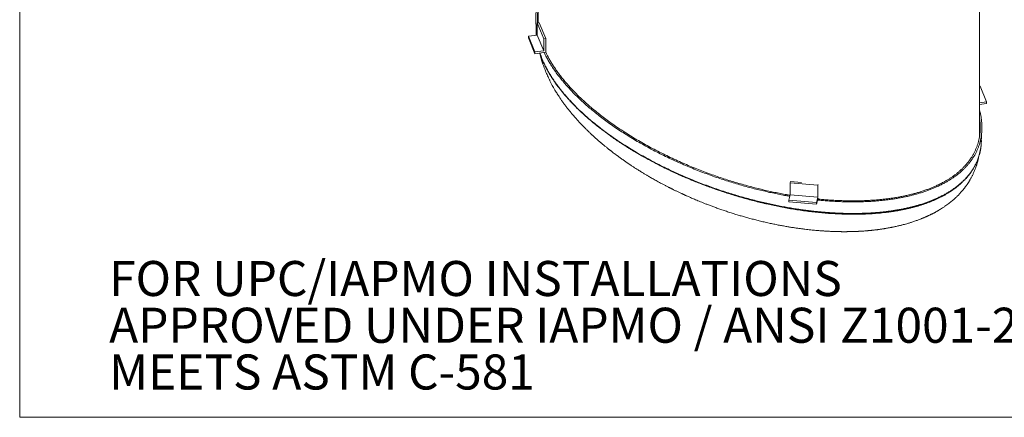
# Model space of a CAD drawing. Units: inches. Extents: x 0.3 to 45.1, y 0.4 to 10.2.
# Drawn here: x 0.3 to 3.8, y 0.4 to 1.8 of the extents above; entities that cross this region are included whole.
import ezdxf

# ---------------------------------------------------------------- set-up
doc = ezdxf.new("R2010")
doc.units = ezdxf.units.IN
doc.header["$MEASUREMENT"] = 0
for name, color, linetype in [('ANCHOR_BRACKETS', 7, 'Continuous'), ('FORMAT', 7, 'Continuous'), ('UPC', 7, 'Continuous')]:
    doc.layers.add(name, color=color, linetype=linetype)
doc.styles.add('SLDTEXTSTYLE0', font='TXT', dxfattribs={"width": 0.605})

# ---------------------------------------------------------------- blocks, each defined once
blk = doc.blocks.new('SW_NOTE_1')
at = {"layer": 'FORMAT', "color": 0, "char_height": 3.75, "attachment_point": 1, "style": 'SLDTEXTSTYLE0'}
for s, insert in [('FOR UPC/IAPMO INSTALLATIONS', (0, 4.83)), ('APPROVED UNDER IAPMO / ANSI Z1001-2007', (0, -0.17)), ('MEETS ASTM C-581', (0, -5.17))]:
    blk.add_mtext(s, dxfattribs=dict(at, insert=insert))
blk = doc.blocks.new('UPC GMC NOTE')
at = {"layer": 'FORMAT', "color": 7}
blk.add_blockref('SW_NOTE_1', (0.31, 9.87), dxfattribs=at)

msp = doc.modelspace()

# ---------------------------------------------------------------- linework, layer by layer
at = {"color": 8, "linetype": 'Continuous', "lineweight": 0}
for p in [(0.3299, 8.1921), (10.6299, 0.3921)]:
    msp.add_line(p, (0.3299, 0.3921), dxfattribs=at)
at = {"color": 7, "linetype": 'Continuous', "lineweight": 15}
for p, q in [((2.1779, 2.4079), (2.1779, 1.7985)), ((3.7512, 1.3933), (3.7512, 2.0258)), ((2.1714, 1.7608), (2.1717, 1.7548)), ((3.7577, 1.3738), (3.7596, 1.4162))]:
    msp.add_line(p, q, dxfattribs=at)
at = {"color": 7, "linetype": 'Continuous', "lineweight": 15, "flags": 128}
msp.add_lwpolyline([(2.1695, 1.8032), (2.1704, 1.782), (2.1714, 1.7608)], dxfattribs=at)
at = {"color": 7, "linetype": 'Continuous', "lineweight": 15}
for points, knots in [([(2.1779, 1.8719), (2.1771, 1.869), (2.1752, 1.8627), (2.173, 1.8527), (2.1712, 1.8419), (2.1699, 1.8305), (2.1693, 1.8191), (2.1692, 1.8077), (2.1698, 1.7962), (2.171, 1.7843), (2.1726, 1.7732), (2.1742, 1.7661), (2.1748, 1.763)], [0, 0, 0, 0, 0.079318, 0.175681, 0.275682, 0.379509, 0.487363, 0.588858, 0.693995, 0.802937, 0.915859, 1, 1, 1, 1]), ([(2.1779, 1.8457), (2.1777, 1.8444), (2.1768, 1.8394), (2.1759, 1.8305), (2.1753, 1.8192), (2.1752, 1.8084), (2.1756, 1.8015), (2.1758, 1.7982)], [0, 0, 0, 0, 0.081266, 0.317336, 0.562655, 0.793595, 1, 1, 1, 1]), ([(2.1711, 1.7665), (2.1711, 1.7651), (2.1712, 1.7618), (2.1714, 1.7578), (2.1716, 1.7554), (2.1716, 1.7548)], [0, 0, 0, 0, 0.364914, 0.847236, 1, 1, 1, 1]), ([(2.184, 1.691), (2.1841, 1.6907), (2.1843, 1.6897), (2.1847, 1.6879), (2.1853, 1.6856), (2.1859, 1.6828), (2.1866, 1.68), (2.1874, 1.6772), (2.188, 1.6748), (2.1885, 1.6728), (2.189, 1.671), (2.1896, 1.6691), (2.1902, 1.6669), (2.1908, 1.6648), (2.1914, 1.6628), (2.192, 1.661), (2.1925, 1.6592), (2.1932, 1.6572), (2.1939, 1.6551), (2.1946, 1.6529), (2.1959, 1.6489), (2.1981, 1.6425), (2.2011, 1.6347), (2.2043, 1.6265), (2.2077, 1.6184), (2.2113, 1.6102), (2.2151, 1.602), (2.2191, 1.5937), (2.2237, 1.5846), (2.2283, 1.576), (2.2331, 1.5674), (2.2378, 1.5594), (2.2423, 1.552), (2.2464, 1.5453), (2.2504, 1.5392), (2.2538, 1.534), (2.2568, 1.5296), (2.2593, 1.5259), (2.2617, 1.5224), (2.2641, 1.519), (2.2664, 1.5158), (2.2688, 1.5125), (2.2711, 1.5092), (2.2734, 1.5061), (2.2757, 1.5031), (2.2782, 1.4998), (2.2807, 1.4965), (2.2836, 1.4927), (2.287, 1.4884), (2.291, 1.4835), (2.2944, 1.4793), (2.2972, 1.4759), (2.2992, 1.4735), (2.3009, 1.4715), (2.3024, 1.4697), (2.3041, 1.4677), (2.306, 1.4655), (2.3082, 1.4629), (2.3107, 1.4602), (2.3133, 1.4572), (2.3159, 1.4543), (2.3184, 1.4515), (2.3209, 1.4487), (2.3234, 1.4461), (2.3257, 1.4435), (2.3278, 1.4412), (2.3298, 1.4392), (2.3318, 1.4371), (2.334, 1.4348), (2.3364, 1.4322), (2.3392, 1.4294), (2.3421, 1.4264), (2.3451, 1.4233), (2.3482, 1.4202), (2.3513, 1.4172), (2.3543, 1.4143), (2.3573, 1.4114), (2.3603, 1.4085), (2.3632, 1.4056), (2.366, 1.403), (2.3686, 1.4006), (2.3707, 1.3986), (2.3726, 1.3968), (2.3746, 1.3951), (2.3766, 1.3932), (2.379, 1.3911), (2.3815, 1.3888), (2.3843, 1.3863), (2.3874, 1.3835), (2.3905, 1.3808), (2.3935, 1.3781), (2.3962, 1.3758), (2.3988, 1.3735), (2.4014, 1.3713), (2.404, 1.3691), (2.4066, 1.3669), (2.4093, 1.3647), (2.4123, 1.3622), (2.4159, 1.3592), (2.4197, 1.3561), (2.4233, 1.3531), (2.4265, 1.3506), (2.4291, 1.3485), (2.4312, 1.3469), (2.4329, 1.3455), (2.4346, 1.3442), (2.4366, 1.3426), (2.4391, 1.3407), (2.4418, 1.3386), (2.4445, 1.3365), (2.4471, 1.3345), (2.4495, 1.3327), (2.4515, 1.3312), (2.4532, 1.3299), (2.4546, 1.3288), (2.456, 1.3278), (2.4581, 1.3262), (2.461, 1.3241), (2.4648, 1.3213), (2.4692, 1.3181), (2.4741, 1.3146), (2.4793, 1.3109), (2.4844, 1.3073), (2.4891, 1.3039), (2.4935, 1.3009), (2.4974, 1.2983), (2.501, 1.2958), (2.5045, 1.2935), (2.5079, 1.2912), (2.5114, 1.2888), (2.5153, 1.2863), (2.5197, 1.2834), (2.5244, 1.2804), (2.5294, 1.2772), (2.5346, 1.2739), (2.5401, 1.2704), (2.5456, 1.267), (2.551, 1.2637), (2.556, 1.2606), (2.5607, 1.2578), (2.565, 1.2553), (2.5689, 1.253), (2.5733, 1.2504), (2.5785, 1.2474), (2.5847, 1.2438), (2.5914, 1.24), (2.5986, 1.236), (2.6062, 1.2318), (2.6142, 1.2275), (2.6212, 1.2238), (2.6269, 1.2207), (2.6314, 1.2184), (2.6358, 1.2161), (2.6401, 1.2139), (2.644, 1.2119), (2.6475, 1.2101), (2.6507, 1.2086), (2.6537, 1.207), (2.6571, 1.2054), (2.661, 1.2034), (2.6654, 1.2013), (2.6701, 1.199), (2.6747, 1.1968), (2.6794, 1.1946), (2.6839, 1.1924), (2.688, 1.1905), (2.6913, 1.189), (2.6938, 1.1878), (2.6957, 1.187), (2.697, 1.1864), (2.6983, 1.1858), (2.6998, 1.1851), (2.7024, 1.1839), (2.7061, 1.1822), (2.7108, 1.1801), (2.7161, 1.1778), (2.7219, 1.1753), (2.7283, 1.1724), (2.7355, 1.1694), (2.7434, 1.166), (2.752, 1.1625), (2.7614, 1.1587), (2.7715, 1.1546), (2.7826, 1.1503), (2.7948, 1.1457), (2.8081, 1.1408), (2.8222, 1.1357), (2.8372, 1.1304), (2.8532, 1.1251), (2.87, 1.1196), (2.8864, 1.1146), (2.9023, 1.1098), (2.9175, 1.1055), (2.9332, 1.1012), (2.9494, 1.0969), (2.9662, 1.0927), (2.9834, 1.0885), (3.0007, 1.0846), (3.0176, 1.081), (3.0338, 1.0778), (3.0492, 1.0749), (3.0639, 1.0723), (3.0778, 1.0699), (3.091, 1.0679), (3.1038, 1.066), (3.1162, 1.0643), (3.1282, 1.0628), (3.1393, 1.0615), (3.1495, 1.0604), (3.1589, 1.0594), (3.1674, 1.0586), (3.1752, 1.058), (3.182, 1.0574), (3.1881, 1.0569), (3.1935, 1.0566), (3.1989, 1.0562), (3.2046, 1.0559), (3.2106, 1.0555), (3.2171, 1.0552), (3.2224, 1.055), (3.2265, 1.0548), (3.2296, 1.0547), (3.2332, 1.0545), (3.2375, 1.0544), (3.2423, 1.0543), (3.2474, 1.0542), (3.2526, 1.0541), (3.2575, 1.054), (3.262, 1.054), (3.266, 1.0539), (3.2695, 1.0539), (3.2722, 1.0539), (3.274, 1.0539), (3.2755, 1.0539), (3.2772, 1.054), (3.2796, 1.054), (3.2825, 1.054), (3.2872, 1.0541), (3.2931, 1.0542), (3.2996, 1.0544), (3.3051, 1.0545), (3.3097, 1.0547), (3.3137, 1.0549), (3.3168, 1.055), (3.3189, 1.0551), (3.3204, 1.0552), (3.3217, 1.0553), (3.3229, 1.0553), (3.3245, 1.0554), (3.3269, 1.0556), (3.3309, 1.0558), (3.3362, 1.0561), (3.3419, 1.0565), (3.3465, 1.0569), (3.3502, 1.0572), (3.353, 1.0575), (3.3556, 1.0577), (3.3581, 1.0579), (3.3608, 1.0582), (3.3641, 1.0585), (3.3678, 1.0589), (3.3717, 1.0593), (3.3758, 1.0597), (3.3799, 1.0602), (3.3839, 1.0607), (3.3874, 1.0611), (3.3909, 1.0616), (3.3949, 1.0621), (3.3991, 1.0627), (3.4034, 1.0634), (3.4074, 1.064), (3.4112, 1.0646), (3.4146, 1.0651), (3.4177, 1.0656), (3.4208, 1.0662), (3.4243, 1.0668), (3.4283, 1.0675), (3.4328, 1.0683), (3.4372, 1.0692), (3.4414, 1.07), (3.4459, 1.071), (3.4512, 1.0721), (3.4573, 1.0735), (3.4636, 1.0749), (3.4694, 1.0763), (3.4747, 1.0777), (3.4808, 1.0793), (3.488, 1.0812), (3.4949, 1.0832), (3.5006, 1.0849), (3.5053, 1.0864), (3.5107, 1.0881), (3.5168, 1.0901), (3.5229, 1.0922), (3.5288, 1.0943), (3.5346, 1.0965), (3.54, 1.0985), (3.5449, 1.1004), (3.5487, 1.102), (3.5523, 1.1035), (3.5557, 1.1049), (3.559, 1.1064), (3.562, 1.1077), (3.5646, 1.1089), (3.567, 1.11), (3.5697, 1.1112), (3.5726, 1.1126), (3.5755, 1.114), (3.5782, 1.1153), (3.5809, 1.1167), (3.5838, 1.1181), (3.5867, 1.1196), (3.5893, 1.121), (3.5916, 1.1222), (3.5942, 1.1236), (3.5972, 1.1253), (3.6006, 1.1272), (3.6038, 1.1291), (3.6078, 1.1314), (3.613, 1.1346), (3.6201, 1.1391), (3.6276, 1.1441), (3.6349, 1.1493), (3.6415, 1.1541), (3.6477, 1.159), (3.6533, 1.1636), (3.6581, 1.1677), (3.6626, 1.1717), (3.6668, 1.1755), (3.671, 1.1795), (3.6751, 1.1836), (3.6784, 1.187), (3.681, 1.1898), (3.683, 1.192), (3.6852, 1.1944), (3.6872, 1.1967), (3.6889, 1.1987), (3.6905, 1.2005), (3.6921, 1.2024), (3.6938, 1.2044), (3.6952, 1.2062), (3.6963, 1.2077), (3.6974, 1.209), (3.6986, 1.2106), (3.7, 1.2124), (3.7015, 1.2144), (3.7028, 1.2162), (3.704, 1.2178), (3.7052, 1.2195), (3.7065, 1.2214), (3.7081, 1.2237), (3.7097, 1.2261), (3.7113, 1.2285), (3.7127, 1.2308), (3.7141, 1.2331), (3.7157, 1.2357), (3.7175, 1.2387), (3.7196, 1.2424), (3.7218, 1.2464), (3.724, 1.2505), (3.7262, 1.2548), (3.7282, 1.2589), (3.7304, 1.2638), (3.7326, 1.2689), (3.7346, 1.2739), (3.7365, 1.2787), (3.7382, 1.2835), (3.7399, 1.2884), (3.7414, 1.293), (3.7425, 1.2968), (3.7435, 1.3004), (3.7444, 1.3038), (3.7453, 1.3071), (3.746, 1.3102), (3.7466, 1.3126), (3.747, 1.3145), (3.7474, 1.3162), (3.7477, 1.3177), (3.7479, 1.3186), (3.7479, 1.3189)], [0, 0, 0, 0, 0.0005582, 0.0018169, 0.0033251, 0.0047818, 0.0067895, 0.0084674, 0.009934, 0.0112124, 0.0121477, 0.0133348, 0.0147585, 0.0161288, 0.0173383, 0.0184051, 0.019488, 0.0207084, 0.022067, 0.0235393, 0.0248631, 0.0295837, 0.0355439, 0.0398273, 0.0454698, 0.051222, 0.0558246, 0.0618447, 0.0678064, 0.0739921, 0.079366, 0.0854926, 0.0906217, 0.0950154, 0.0994594, 0.1036724, 0.1061524, 0.1089035, 0.1115799, 0.1139262, 0.1161512, 0.118699, 0.1211742, 0.1233284, 0.1254912, 0.1279648, 0.1305328, 0.1328946, 0.1363787, 0.1402359, 0.1440345, 0.1461067, 0.147953, 0.1493903, 0.1507243, 0.1522275, 0.1539001, 0.1558328, 0.1582074, 0.1603877, 0.1627878, 0.1649936, 0.1669607, 0.1692732, 0.1713191, 0.173082, 0.1746079, 0.1762637, 0.1780909, 0.1801535, 0.1824675, 0.1848389, 0.1874168, 0.1899331, 0.1924629, 0.1948737, 0.1971459, 0.1996264, 0.2019871, 0.2042295, 0.2062194, 0.207917, 0.2092865, 0.2107172, 0.2123888, 0.2141328, 0.2160768, 0.2182172, 0.220554, 0.2230598, 0.2253673, 0.2273251, 0.2292313, 0.2311507, 0.2330753, 0.2349873, 0.2368933, 0.2390613, 0.2416178, 0.2447209, 0.2473687, 0.2495649, 0.2514314, 0.2530278, 0.2540031, 0.2551131, 0.2565943, 0.2584337, 0.2603613, 0.2622694, 0.2641577, 0.2658402, 0.2672695, 0.2684082, 0.2692998, 0.2702676, 0.2713773, 0.2735964, 0.2762172, 0.2792215, 0.2826083, 0.2862538, 0.2897317, 0.2929602, 0.2958187, 0.2984097, 0.3007429, 0.3030211, 0.3052452, 0.3074997, 0.3099596, 0.3128756, 0.315954, 0.3191714, 0.3225241, 0.3259996, 0.3295861, 0.332961, 0.3362574, 0.3391447, 0.3417777, 0.344183, 0.3465623, 0.3499722, 0.3537835, 0.3578887, 0.3622698, 0.366902, 0.3717768, 0.3766918, 0.3793887, 0.3820501, 0.3846761, 0.3872363, 0.3895654, 0.3916042, 0.3933972, 0.3950595, 0.3969963, 0.399291, 0.4019058, 0.40464, 0.407336, 0.4099941, 0.4126143, 0.4151777, 0.4169148, 0.4183229, 0.4194026, 0.4201548, 0.4206335, 0.4216053, 0.4227166, 0.4250474, 0.427821, 0.4307252, 0.4339922, 0.4376203, 0.4416259, 0.4460583, 0.4508274, 0.4560057, 0.4615898, 0.4675758, 0.4743013, 0.4814609, 0.4890481, 0.4970556, 0.5054748, 0.5142962, 0.5235095, 0.5310164, 0.5387526, 0.5467117, 0.5548869, 0.563271, 0.5718561, 0.580492, 0.5887401, 0.5965764, 0.6040085, 0.6110436, 0.6176894, 0.623953, 0.6298415, 0.6358941, 0.6415099, 0.6466975, 0.6514651, 0.6558202, 0.6598163, 0.6634033, 0.6665871, 0.6693732, 0.671786, 0.6742295, 0.6768598, 0.6796749, 0.6826286, 0.685763, 0.6870479, 0.6884017, 0.6900446, 0.6920093, 0.69429, 0.6966922, 0.6991046, 0.7015272, 0.7034376, 0.7053341, 0.7069814, 0.7083138, 0.7089675, 0.709528, 0.7103025, 0.7113912, 0.7127926, 0.7143709, 0.7178255, 0.7208953, 0.7233146, 0.7254338, 0.7272623, 0.7288136, 0.7295764, 0.7302496, 0.7308334, 0.7313281, 0.731961, 0.7330357, 0.7345517, 0.7375919, 0.740227, 0.7424603, 0.7439202, 0.7452453, 0.7464422, 0.7475114, 0.7486869, 0.7501775, 0.7519749, 0.7537981, 0.7555676, 0.7576047, 0.7594773, 0.7610826, 0.7625475, 0.764358, 0.7665185, 0.7684322, 0.7702862, 0.7720796, 0.7737169, 0.7751396, 0.776422, 0.7779593, 0.7800041, 0.7821325, 0.7841885, 0.7861716, 0.7880316, 0.7905623, 0.7936862, 0.7967649, 0.7994383, 0.8019534, 0.8043635, 0.8082988, 0.8123078, 0.8144096, 0.8165747, 0.8191844, 0.8224301, 0.8255022, 0.8283767, 0.8311864, 0.8343333, 0.8365855, 0.8385458, 0.8403029, 0.842063, 0.843835, 0.8455246, 0.8466974, 0.8478795, 0.8493357, 0.8510086, 0.8525689, 0.853969, 0.8553795, 0.8569528, 0.8586275, 0.8600705, 0.8612478, 0.8625333, 0.8643843, 0.8663228, 0.8681716, 0.8698626, 0.8731715, 0.8771229, 0.8824913, 0.8865272, 0.8907323, 0.8948458, 0.8985604, 0.9019194, 0.9046352, 0.9078026, 0.9108008, 0.9136599, 0.9169528, 0.9182435, 0.9197839, 0.9216661, 0.9233672, 0.9247067, 0.925825, 0.9271982, 0.9287626, 0.9300426, 0.9309407, 0.9317086, 0.9327883, 0.9341732, 0.9355485, 0.9367528, 0.9377716, 0.938858, 0.9401553, 0.9415675, 0.9433556, 0.9448795, 0.9463664, 0.9478623, 0.9492915, 0.9513764, 0.9536651, 0.9563976, 0.9590403, 0.9613433, 0.964256, 0.9669267, 0.9703977, 0.9736248, 0.9760765, 0.9791348, 0.9822986, 0.9847034, 0.9873774, 0.9891578, 0.9910637, 0.9933311, 0.9949851, 0.9965749, 0.9973995, 0.9983729, 0.999552, 1, 1, 1, 1]), ([(2.1844, 1.6911), (2.1848, 1.6896), (2.1858, 1.6865), (2.1875, 1.6818), (2.1894, 1.6766), (2.1915, 1.6711), (2.1938, 1.6655), (2.1963, 1.6596), (2.199, 1.6537), (2.202, 1.6473), (2.2053, 1.6407), (2.209, 1.6336), (2.213, 1.6262), (2.2175, 1.6183), (2.222, 1.6109), (2.2262, 1.6041), (2.2301, 1.598), (2.2341, 1.5922), (2.2379, 1.5866), (2.2419, 1.5808), (2.2462, 1.575), (2.2505, 1.5692), (2.2544, 1.5641), (2.2578, 1.5597), (2.2607, 1.556), (2.2633, 1.5528), (2.2656, 1.5501), (2.2675, 1.5477), (2.2693, 1.5455), (2.2712, 1.5434), (2.2732, 1.541), (2.2755, 1.5383), (2.2781, 1.5353), (2.281, 1.532), (2.2842, 1.5283), (2.2877, 1.5245), (2.2914, 1.5204), (2.2964, 1.515), (2.3029, 1.5082), (2.311, 1.5), (2.3198, 1.4913), (2.3292, 1.4822), (2.3387, 1.4734), (2.348, 1.465), (2.357, 1.4571), (2.3666, 1.4489), (2.3768, 1.4404), (2.388, 1.4313), (2.4002, 1.4217), (2.4131, 1.4118), (2.4259, 1.4024), (2.4386, 1.3933), (2.451, 1.3847), (2.4631, 1.3764), (2.4754, 1.3683), (2.4876, 1.3604), (2.4998, 1.3527), (2.5115, 1.3455), (2.5226, 1.3388), (2.532, 1.3333), (2.5397, 1.3289), (2.5459, 1.3253), (2.5524, 1.3216), (2.5592, 1.3178), (2.5666, 1.3137), (2.5743, 1.3095), (2.5826, 1.3051), (2.5921, 1.3), (2.603, 1.2944), (2.6153, 1.2881), (2.6284, 1.2817), (2.6422, 1.275), (2.6548, 1.2691), (2.6658, 1.264), (2.6753, 1.2597), (2.6849, 1.2554), (2.6949, 1.251), (2.7049, 1.2467), (2.7153, 1.2423), (2.7258, 1.238), (2.7362, 1.2337), (2.746, 1.2299), (2.7549, 1.2264), (2.7629, 1.2233), (2.77, 1.2206), (2.7766, 1.2181), (2.7827, 1.2159), (2.7886, 1.2137), (2.7942, 1.2117), (2.7995, 1.2098), (2.804, 1.2082), (2.8076, 1.2069), (2.8103, 1.206), (2.8122, 1.2053), (2.8134, 1.2049), (2.8144, 1.2046), (2.8159, 1.204), (2.8181, 1.2033), (2.8209, 1.2023), (2.8243, 1.2012), (2.8284, 1.1998), (2.8332, 1.1982), (2.8388, 1.1963), (2.8454, 1.1942), (2.853, 1.1917), (2.8614, 1.1891), (2.8706, 1.1862), (2.8805, 1.1832), (2.8919, 1.1798), (2.9049, 1.1761), (2.9194, 1.172), (2.9349, 1.1678), (2.9491, 1.1642), (2.9614, 1.1611), (2.971, 1.1588), (2.9798, 1.1567), (2.9877, 1.1548), (2.9948, 1.1532), (3.001, 1.1519), (3.0062, 1.1507), (3.0105, 1.1498), (3.014, 1.1491), (3.0168, 1.1485), (3.0191, 1.148), (3.0207, 1.1477), (3.0217, 1.1475), (3.0221, 1.1474), (3.0223, 1.1474), (3.0223, 1.1474), (3.0223, 1.1473), (3.0223, 1.1473), (3.0223, 1.1473), (3.0223, 1.1473), (3.0223, 1.1473), (3.0223, 1.1473)], [0, 0, 0, 0, 0.0058486, 0.0123337, 0.0191793, 0.0265815, 0.03456, 0.0421879, 0.050308, 0.0589375, 0.0680943, 0.0777979, 0.0880687, 0.0989284, 0.1104, 0.1189934, 0.1276861, 0.1360036, 0.1439157, 0.1514063, 0.1605529, 0.1689193, 0.1764773, 0.1825216, 0.1878848, 0.1925528, 0.196544, 0.2000161, 0.2029875, 0.2060728, 0.209525, 0.2134696, 0.2179131, 0.2228626, 0.2282239, 0.2340428, 0.2400903, 0.2463367, 0.2582129, 0.2707743, 0.2840393, 0.2980272, 0.3127575, 0.3248645, 0.3374495, 0.3505192, 0.3640806, 0.3781404, 0.3948437, 0.4111891, 0.427057, 0.4424246, 0.4572713, 0.4715789, 0.4853303, 0.4997959, 0.513551, 0.526578, 0.5388616, 0.5503876, 0.5572006, 0.5637521, 0.5706072, 0.577902, 0.5856319, 0.5937918, 0.6023767, 0.6113807, 0.6232851, 0.6358286, 0.6489968, 0.6627735, 0.6771413, 0.6860771, 0.6952161, 0.7045533, 0.7140834, 0.7237794, 0.7331635, 0.7435807, 0.7533133, 0.7623728, 0.7707701, 0.777838, 0.7843749, 0.7903881, 0.7958845, 0.8008707, 0.8063949, 0.811142, 0.8151212, 0.8183408, 0.8208073, 0.8225257, 0.8232572, 0.8240048, 0.8253285, 0.8272337, 0.8297174, 0.8327756, 0.836403, 0.840594, 0.8453413, 0.8513088, 0.8579512, 0.8652543, 0.8732017, 0.8817754, 0.8909558, 0.9025251, 0.914868, 0.9279431, 0.9417072, 0.95045, 0.9584208, 0.965641, 0.9721301, 0.9779057, 0.9829835, 0.9873778, 0.9906717, 0.9934588, 0.9957449, 0.9975354, 0.9988345, 0.999646, 0.9998706, 0.9999387, 0.9999622, 0.9999792, 0.9999858, 0.9999914, 0.9999968, 1, 1, 1, 1]), ([(2.1847, 1.6911), (2.1853, 1.6893), (2.1871, 1.6838), (2.1905, 1.6746), (2.1951, 1.6633), (2.2003, 1.6518), (2.2061, 1.64), (2.2126, 1.6281), (2.2196, 1.6159), (2.2273, 1.6035), (2.2356, 1.591), (2.2445, 1.5784), (2.2541, 1.5655), (2.2645, 1.5525), (2.2757, 1.5391), (2.2877, 1.5256), (2.3005, 1.5119), (2.3141, 1.498), (2.3284, 1.4842), (2.3434, 1.4703), (2.3592, 1.4565), (2.3757, 1.4426), (2.393, 1.4286), (2.4113, 1.4145), (2.4306, 1.4003), (2.4506, 1.3862), (2.4714, 1.3722), (2.493, 1.3583), (2.5154, 1.3445), (2.5389, 1.3306), (2.5634, 1.3168), (2.5887, 1.3032), (2.6142, 1.2901), (2.6399, 1.2775), (2.6658, 1.2654), (2.6913, 1.254), (2.7163, 1.2433), (2.7409, 1.2333), (2.7653, 1.2238), (2.7897, 1.2148), (2.8139, 1.2062), (2.838, 1.1981), (2.8619, 1.1904), (2.8855, 1.1832), (2.9089, 1.1765), (2.9319, 1.1702), (2.9544, 1.1644), (2.9765, 1.159), (2.9982, 1.154), (3.0197, 1.1494), (3.041, 1.1451), (3.0619, 1.1412), (3.0825, 1.1376), (3.1027, 1.1344), (3.1223, 1.1316), (3.1414, 1.1291), (3.16, 1.1269), (3.1781, 1.125), (3.1969, 1.1233), (3.2163, 1.1218), (3.2362, 1.1206), (3.2556, 1.1197), (3.2743, 1.1191), (3.2924, 1.1189), (3.3105, 1.1189), (3.3285, 1.1192), (3.3463, 1.1198), (3.3635, 1.1207), (3.3801, 1.1218), (3.396, 1.1232), (3.4112, 1.1248), (3.4257, 1.1266), (3.4397, 1.1285), (3.454, 1.1307), (3.4685, 1.1333), (3.4832, 1.1362), (3.4972, 1.1392), (3.5105, 1.1425), (3.5232, 1.1458), (3.5361, 1.1495), (3.549, 1.1535), (3.562, 1.158), (3.5743, 1.1625), (3.5858, 1.1671), (3.5978, 1.1723), (3.61, 1.178), (3.6223, 1.1842), (3.633, 1.1902), (3.6426, 1.1959), (3.6514, 1.2015), (3.6602, 1.2075), (3.6689, 1.2139), (3.6774, 1.2207), (3.6857, 1.2278), (3.6936, 1.2352), (3.7012, 1.2429), (3.7085, 1.251), (3.7156, 1.2597), (3.7219, 1.2683), (3.7276, 1.2769), (3.7326, 1.2853), (3.7373, 1.2941), (3.7417, 1.3034), (3.7456, 1.3131), (3.749, 1.323), (3.7519, 1.3332), (3.7543, 1.3436), (3.7561, 1.3545), (3.7573, 1.3646), (3.7575, 1.3711), (3.7577, 1.3738)], [0, 0, 0, 0, 0.004148, 0.012592, 0.021273, 0.030192, 0.039355, 0.048763, 0.058423, 0.068337, 0.078323, 0.088555, 0.099036, 0.109764, 0.120944, 0.132381, 0.144069, 0.156006, 0.168187, 0.180385, 0.192808, 0.205447, 0.218291, 0.231597, 0.245095, 0.258776, 0.272631, 0.286654, 0.300837, 0.315174, 0.330342, 0.345337, 0.360152, 0.374777, 0.389206, 0.403427, 0.416635, 0.429637, 0.442423, 0.454982, 0.467303, 0.479382, 0.491215, 0.502798, 0.514128, 0.525199, 0.535821, 0.546196, 0.556323, 0.566203, 0.57601, 0.585564, 0.594869, 0.603929, 0.612747, 0.621177, 0.629381, 0.637364, 0.645131, 0.654103, 0.662782, 0.671177, 0.6793, 0.687161, 0.694772, 0.702782, 0.710519, 0.717996, 0.725224, 0.732214, 0.738858, 0.745292, 0.751527, 0.757569, 0.764524, 0.771231, 0.777707, 0.783962, 0.79001, 0.795861, 0.802639, 0.809167, 0.815462, 0.821539, 0.827413, 0.834818, 0.841915, 0.848714, 0.854198, 0.859876, 0.865754, 0.871838, 0.87814, 0.884677, 0.891071, 0.897706, 0.904598, 0.911765, 0.919226, 0.925684, 0.932373, 0.939308, 0.946502, 0.953969, 0.961723, 0.969312, 0.977185, 0.985356, 0.993841, 1, 1, 1, 1]), ([(2.1991, 1.6931), (2.2008, 1.6895), (2.2045, 1.6819), (2.2108, 1.6702), (2.2178, 1.6579), (2.2255, 1.6456), (2.2338, 1.633), (2.2428, 1.6204), (2.2524, 1.6075), (2.2628, 1.5945), (2.274, 1.5811), (2.2861, 1.5675), (2.2989, 1.5538), (2.3125, 1.5399), (2.3268, 1.5261), (2.3419, 1.5122), (2.3576, 1.4983), (2.3741, 1.4844), (2.3915, 1.4704), (2.4099, 1.4563), (2.4291, 1.4421), (2.4491, 1.428), (2.47, 1.4139), (2.4916, 1.4), (2.514, 1.3862), (2.5375, 1.3723), (2.5621, 1.3585), (2.5874, 1.3448), (2.613, 1.3317), (2.6387, 1.3191), (2.6647, 1.3069), (2.6902, 1.2956), (2.7152, 1.2849), (2.7398, 1.2749), (2.7643, 1.2654), (2.7887, 1.2563), (2.813, 1.2477), (2.8371, 1.2396), (2.861, 1.2319), (2.8847, 1.2247), (2.9081, 1.2179), (2.9311, 1.2116), (2.9537, 1.2058), (2.9758, 1.2004), (2.9975, 1.1954), (3.0191, 1.1908), (3.0404, 1.1865), (3.059, 1.183), (3.0705, 1.1811), (3.075, 1.1803)], [0, 0, 0, 0, 0.01498, 0.031769, 0.049004, 0.066693, 0.084508, 0.102764, 0.12146, 0.140598, 0.160541, 0.18094, 0.201788, 0.223078, 0.244803, 0.266558, 0.288715, 0.311255, 0.33416, 0.35789, 0.381961, 0.406358, 0.431065, 0.456071, 0.481363, 0.506929, 0.533977, 0.560717, 0.587135, 0.613216, 0.638946, 0.664306, 0.687861, 0.711049, 0.733853, 0.75625, 0.778225, 0.799769, 0.820874, 0.841535, 0.861743, 0.881493, 0.900442, 0.918949, 0.937017, 0.954644, 0.972142, 0.989189, 1, 1, 1, 1]), ([(2.205, 1.6939), (2.2067, 1.6904), (2.2103, 1.6829), (2.2165, 1.6714), (2.2235, 1.6592), (2.2312, 1.6469), (2.2394, 1.6345), (2.2483, 1.6219), (2.2579, 1.6091), (2.2682, 1.5961), (2.2794, 1.5828), (2.2914, 1.5693), (2.3041, 1.5556), (2.3177, 1.5418), (2.332, 1.528), (2.3469, 1.5142), (2.3626, 1.5004), (2.379, 1.4866), (2.3964, 1.4726), (2.4146, 1.4586), (2.4338, 1.4444), (2.4537, 1.4304), (2.4745, 1.4164), (2.496, 1.4025), (2.5183, 1.3888), (2.5418, 1.3749), (2.5662, 1.3612), (2.5914, 1.3476), (2.6169, 1.3345), (2.6426, 1.3219), (2.6684, 1.3098), (2.6938, 1.2985), (2.7187, 1.2879), (2.7432, 1.2779), (2.7676, 1.2684), (2.7919, 1.2594), (2.8161, 1.2508), (2.8401, 1.2428), (2.8639, 1.2351), (2.8874, 1.2279), (2.9107, 1.2212), (2.9336, 1.215), (2.9561, 1.2092), (2.978, 1.2038), (2.9997, 1.1988), (3.0211, 1.1942), (3.0423, 1.19), (3.0605, 1.1865), (3.0717, 1.1846), (3.0759, 1.1839)], [0, 0, 0, 0, 0.01459, 0.031372, 0.048603, 0.066291, 0.084108, 0.102368, 0.121072, 0.140221, 0.160177, 0.180592, 0.20146, 0.222772, 0.244522, 0.266303, 0.288489, 0.31106, 0.333998, 0.357763, 0.381871, 0.406305, 0.431052, 0.456099, 0.481433, 0.507043, 0.534138, 0.560922, 0.587384, 0.613507, 0.639276, 0.664675, 0.688264, 0.711486, 0.73432, 0.756746, 0.778747, 0.800314, 0.82144, 0.842119, 0.862342, 0.882104, 0.901062, 0.919576, 0.937647, 0.955276, 0.972771, 0.989813, 1, 1, 1, 1]), ([(3.1742, 1.1668), (3.1755, 1.1667), (3.1826, 1.1659), (3.1967, 1.1647), (3.2161, 1.1631), (3.2361, 1.1619), (3.2554, 1.161), (3.2742, 1.1605), (3.2924, 1.1602), (3.3105, 1.1602), (3.3286, 1.1606), (3.3465, 1.1612), (3.3637, 1.1621), (3.3804, 1.1632), (3.3963, 1.1646), (3.4115, 1.1662), (3.4261, 1.1679), (3.4402, 1.1699), (3.4545, 1.1721), (3.4691, 1.1747), (3.4838, 1.1776), (3.4979, 1.1807), (3.5112, 1.1839), (3.524, 1.1873), (3.5369, 1.191), (3.55, 1.195), (3.563, 1.1995), (3.5753, 1.204), (3.5869, 1.2087), (3.5989, 1.2138), (3.6112, 1.2196), (3.6235, 1.2259), (3.6343, 1.2318), (3.644, 1.2376), (3.6528, 1.2433), (3.6616, 1.2493), (3.6703, 1.2557), (3.679, 1.2625), (3.6872, 1.2696), (3.6952, 1.2771), (3.7028, 1.2848), (3.7102, 1.293), (3.7173, 1.3017), (3.7237, 1.3103), (3.7293, 1.3189), (3.7344, 1.3274), (3.7391, 1.3363), (3.7435, 1.3456), (3.7474, 1.3553), (3.7509, 1.3653), (3.7538, 1.3755), (3.7561, 1.3859), (3.7579, 1.3968), (3.7592, 1.4081), (3.7598, 1.4195), (3.7599, 1.431), (3.7593, 1.4425), (3.7581, 1.4544), (3.7562, 1.4667), (3.7539, 1.4782), (3.752, 1.4856), (3.7512, 1.4888)], [0, 0, 0, 0, 0.00395, 0.022471, 0.043866, 0.064564, 0.084588, 0.103964, 0.122718, 0.140875, 0.159988, 0.178452, 0.196296, 0.213548, 0.230234, 0.246096, 0.261459, 0.276346, 0.290776, 0.307386, 0.323408, 0.338876, 0.353821, 0.36827, 0.382252, 0.398449, 0.414051, 0.429097, 0.443622, 0.457662, 0.475362, 0.492327, 0.50858, 0.52169, 0.535264, 0.549314, 0.563856, 0.57892, 0.594544, 0.609827, 0.625683, 0.642152, 0.659276, 0.677102, 0.692528, 0.708506, 0.725068, 0.742248, 0.760078, 0.778592, 0.79671, 0.815502, 0.835003, 0.855251, 0.876284, 0.896076, 0.916579, 0.937824, 0.959846, 0.982676, 1, 1, 1, 1]), ([(3.1751, 1.1704), (3.1764, 1.1702), (3.1835, 1.1695), (3.1975, 1.1683), (3.2168, 1.1668), (3.2366, 1.1656), (3.2558, 1.1647), (3.2744, 1.1641), (3.2925, 1.1639), (3.3104, 1.1639), (3.3283, 1.1642), (3.346, 1.1648), (3.3631, 1.1657), (3.3795, 1.1668), (3.3953, 1.1682), (3.4104, 1.1698), (3.4248, 1.1715), (3.4387, 1.1734), (3.4529, 1.1756), (3.4672, 1.1782), (3.4818, 1.181), (3.4956, 1.1841), (3.5088, 1.1873), (3.5214, 1.1906), (3.5342, 1.1942), (3.547, 1.1982), (3.5599, 1.2026), (3.572, 1.2071), (3.5834, 1.2117), (3.5952, 1.2168), (3.6073, 1.2224), (3.6195, 1.2286), (3.6301, 1.2345), (3.6396, 1.2402), (3.6483, 1.2457), (3.657, 1.2516), (3.6656, 1.258), (3.674, 1.2647), (3.6822, 1.2717), (3.69, 1.279), (3.6975, 1.2866), (3.7048, 1.2947), (3.7118, 1.3033), (3.7181, 1.3118), (3.7237, 1.3203), (3.7287, 1.3287), (3.7334, 1.3374), (3.7377, 1.3466), (3.7416, 1.3562), (3.745, 1.3661), (3.7478, 1.3762), (3.7502, 1.3865), (3.752, 1.3973), (3.7532, 1.4085), (3.7538, 1.4198), (3.7539, 1.4311), (3.7533, 1.4425), (3.7524, 1.4521), (3.7515, 1.4578), (3.7512, 1.4596)], [0, 0, 0, 0, 0.004302, 0.023931, 0.046597, 0.068521, 0.089723, 0.110234, 0.13008, 0.149287, 0.1695, 0.189019, 0.207876, 0.226101, 0.243723, 0.260468, 0.276682, 0.292387, 0.307606, 0.325118, 0.342004, 0.358301, 0.374042, 0.389257, 0.403976, 0.421021, 0.437436, 0.453262, 0.468538, 0.483301, 0.501913, 0.51975, 0.536832, 0.550611, 0.564881, 0.579655, 0.594946, 0.610786, 0.627219, 0.643296, 0.659981, 0.677314, 0.695343, 0.714117, 0.73037, 0.747209, 0.764671, 0.78279, 0.801602, 0.821143, 0.840273, 0.860123, 0.88073, 0.902134, 0.924376, 0.945314, 0.967012, 0.989502, 1, 1, 1, 1]), ([(3.4968, 1.1377), (3.4968, 1.1377), (3.4968, 1.1377), (3.4968, 1.1377), (3.4968, 1.1377), (3.4969, 1.1377), (3.4969, 1.1377), (3.4969, 1.1377), (3.4971, 1.1378), (3.4974, 1.1378), (3.4979, 1.1379), (3.4989, 1.1382), (3.5004, 1.1385), (3.5024, 1.139), (3.5051, 1.1396), (3.5084, 1.1404), (3.5126, 1.1415), (3.5173, 1.1427), (3.5225, 1.1441), (3.5281, 1.1457), (3.5336, 1.1473), (3.5392, 1.149), (3.5449, 1.1507), (3.5504, 1.1525), (3.5551, 1.1541), (3.559, 1.1555), (3.5623, 1.1566), (3.5649, 1.1576), (3.5669, 1.1583), (3.5682, 1.1588), (3.569, 1.159), (3.5695, 1.1592), (3.5702, 1.1595), (3.5714, 1.16), (3.5733, 1.1607), (3.576, 1.1617), (3.5792, 1.163), (3.5831, 1.1645), (3.5875, 1.1664), (3.5924, 1.1685), (3.5976, 1.1708), (3.6029, 1.1732), (3.6086, 1.1759), (3.6143, 1.1787), (3.6199, 1.1816), (3.6247, 1.1841), (3.6287, 1.1864), (3.6326, 1.1886), (3.6366, 1.1909), (3.6412, 1.1937), (3.6463, 1.1969), (3.6514, 1.2001), (3.6564, 1.2035), (3.6612, 1.207), (3.6662, 1.2106), (3.6726, 1.2155), (3.6801, 1.2216), (3.6882, 1.2288), (3.6944, 1.2347), (3.6989, 1.2393), (3.7018, 1.2424), (3.7043, 1.2452), (3.7064, 1.2475), (3.7082, 1.2496), (3.71, 1.2517), (3.7121, 1.2542), (3.7145, 1.2573), (3.7173, 1.2608), (3.72, 1.2646), (3.7228, 1.2685), (3.7255, 1.2726), (3.7283, 1.277), (3.7312, 1.2818), (3.7341, 1.287), (3.7371, 1.2927), (3.74, 1.2987), (3.7428, 1.3052), (3.7456, 1.3121), (3.7482, 1.3196), (3.7502, 1.326), (3.7515, 1.3311), (3.7524, 1.3345), (3.7531, 1.3376), (3.7537, 1.3402), (3.7541, 1.3423), (3.7545, 1.3441), (3.7547, 1.3455), (3.755, 1.347), (3.7553, 1.3488), (3.7557, 1.351), (3.7561, 1.3539), (3.7566, 1.3575), (3.757, 1.3618), (3.7574, 1.3665), (3.7578, 1.3717), (3.758, 1.376), (3.758, 1.3787), (3.758, 1.3794)], [0, 0, 0, 0, 0.000006, 0.000034, 0.000062, 0.000092, 0.000126, 0.000213, 0.000473, 0.00086, 0.002034, 0.003746, 0.006863, 0.010927, 0.015926, 0.023197, 0.031775, 0.041618, 0.052678, 0.064882, 0.076869, 0.087888, 0.101525, 0.113486, 0.123842, 0.132653, 0.139971, 0.145835, 0.150278, 0.153324, 0.154748, 0.155523, 0.157002, 0.159432, 0.163957, 0.170023, 0.177594, 0.186625, 0.197064, 0.208633, 0.221444, 0.234897, 0.247414, 0.263583, 0.277838, 0.290274, 0.300978, 0.310028, 0.321211, 0.333839, 0.347993, 0.363752, 0.37732, 0.391983, 0.407596, 0.423157, 0.452538, 0.480976, 0.508314, 0.520774, 0.532695, 0.54308, 0.551767, 0.558695, 0.565953, 0.574816, 0.586478, 0.599496, 0.612935, 0.62681, 0.64114, 0.655942, 0.673111, 0.691246, 0.710583, 0.73119, 0.753142, 0.776522, 0.801422, 0.827918, 0.840748, 0.852239, 0.862337, 0.870995, 0.878171, 0.883831, 0.887947, 0.892614, 0.898598, 0.905974, 0.91469, 0.927302, 0.941336, 0.956851, 0.973908, 0.992582, 1, 1, 1, 1]), ([(2.6093, 1.2912), (2.6118, 1.2899), (2.6227, 1.2843), (2.6423, 1.2748), (2.6681, 1.2627), (2.6935, 1.2514), (2.7185, 1.2407), (2.743, 1.2308), (2.7674, 1.2213), (2.7917, 1.2122), (2.8158, 1.2037), (2.8398, 1.1956), (2.8637, 1.188), (2.8872, 1.1808), (2.9105, 1.174), (2.9334, 1.1678), (2.9559, 1.162), (2.9779, 1.1566), (2.9995, 1.1516), (3.021, 1.147), (3.0421, 1.1428), (3.063, 1.1389), (3.0835, 1.1353), (3.1036, 1.1322), (3.1232, 1.1293), (3.1422, 1.1268), (3.1607, 1.1247), (3.1787, 1.1228), (3.1974, 1.1211), (3.2167, 1.1196), (3.2366, 1.1184), (3.2558, 1.1175), (3.2744, 1.1169), (3.2925, 1.1167), (3.3104, 1.1167), (3.3282, 1.117), (3.3459, 1.1176), (3.3629, 1.1185), (3.3793, 1.1196), (3.395, 1.121), (3.4101, 1.1225), (3.4245, 1.1242), (3.4383, 1.1262), (3.4525, 1.1284), (3.4668, 1.1309), (3.4813, 1.1337), (3.4952, 1.1367), (3.5084, 1.1399), (3.5209, 1.1432), (3.5337, 1.1468), (3.5465, 1.1508), (3.5594, 1.1552), (3.5715, 1.1597), (3.5829, 1.1642), (3.5947, 1.1693), (3.6048, 1.1739), (3.611, 1.1771), (3.6131, 1.1781)], [0, 0, 0, 0, 0.009129, 0.039528, 0.069515, 0.099071, 0.126522, 0.153544, 0.180116, 0.206213, 0.231816, 0.256913, 0.281498, 0.305563, 0.329098, 0.352095, 0.374158, 0.395704, 0.416735, 0.437251, 0.457612, 0.477445, 0.49676, 0.515564, 0.533866, 0.551357, 0.568378, 0.584938, 0.601049, 0.619654, 0.637649, 0.655052, 0.671888, 0.688179, 0.703946, 0.720468, 0.736425, 0.751844, 0.766749, 0.781162, 0.794861, 0.808127, 0.820979, 0.833435, 0.847769, 0.861594, 0.874938, 0.887829, 0.90029, 0.912346, 0.92631, 0.93976, 0.952728, 0.965246, 0.977345, 0.9926, 1, 1, 1, 1]), ([(2.6429, 1.2746), (2.6431, 1.2745), (2.6494, 1.2714), (2.659, 1.267), (2.6746, 1.2598), (2.6905, 1.2527), (2.7097, 1.2444), (2.7292, 1.2362), (2.749, 1.2283), (2.7689, 1.2206), (2.7891, 1.213), (2.8062, 1.2069), (2.8233, 1.201), (2.8406, 1.1951), (2.8617, 1.1884), (2.8829, 1.1818), (2.9008, 1.1766), (2.9188, 1.1715), (2.9369, 1.1666), (2.9589, 1.1609), (2.9773, 1.1564), (2.9959, 1.1521), (3.0147, 1.148), (3.0373, 1.1433), (3.0563, 1.1397), (3.0755, 1.1363), (3.0947, 1.1331), (3.1141, 1.1301), (3.1336, 1.1274), (3.1493, 1.1255), (3.169, 1.1232), (3.1848, 1.1216), (3.2046, 1.1199), (3.2205, 1.1188), (3.2404, 1.1176), (3.2564, 1.1169), (3.2764, 1.1163), (3.2925, 1.116), (3.3125, 1.116), (3.3285, 1.1163), (3.3485, 1.117), (3.3645, 1.1178), (3.3804, 1.119), (3.3923, 1.12), (3.4042, 1.1211), (3.416, 1.1224), (3.4278, 1.1239), (3.4395, 1.1255), (3.4511, 1.1273), (3.4626, 1.1293), (3.4741, 1.1314), (3.4854, 1.1337), (3.4966, 1.1362), (3.5077, 1.1389), (3.5187, 1.1417), (3.5296, 1.1447), (3.5402, 1.1479), (3.5507, 1.1513), (3.5611, 1.1549), (3.5712, 1.1586), (3.5811, 1.1625), (3.5909, 1.1666), (3.6004, 1.1709), (3.6096, 1.1753), (3.6186, 1.1799), (3.6274, 1.1847), (3.6359, 1.1896), (3.6441, 1.1947), (3.652, 1.1999), (3.6596, 1.2053), (3.667, 1.2108), (3.674, 1.2164), (3.6797, 1.2212), (3.6829, 1.2242), (3.684, 1.2252)], [0, 0, 0, 0, 0.000643, 0.021139, 0.031387, 0.051883, 0.072379, 0.092875, 0.113371, 0.133867, 0.154364, 0.17486, 0.185108, 0.205604, 0.2261, 0.246596, 0.267093, 0.277341, 0.297837, 0.318334, 0.33883, 0.349078, 0.369575, 0.390072, 0.410568, 0.420816, 0.441313, 0.46181, 0.472058, 0.492556, 0.502804, 0.523301, 0.533549, 0.554047, 0.564295, 0.584793, 0.595042, 0.61554, 0.625788, 0.646287, 0.656536, 0.677035, 0.687284, 0.697532, 0.70778, 0.718034, 0.728283, 0.738531, 0.748779, 0.759034, 0.769283, 0.779532, 0.78978, 0.800037, 0.810285, 0.820534, 0.830783, 0.841032, 0.85129, 0.861538, 0.871787, 0.882036, 0.892285, 0.902534, 0.912793, 0.923042, 0.933291, 0.94354, 0.953789, 0.964048, 0.974297, 0.984546, 0.994795, 1, 1, 1, 1])]:
    msp.add_open_spline(points, degree=3, knots=knots, dxfattribs=at)
at = {"layer": 'ANCHOR_BRACKETS', "linetype": 'Continuous', "lineweight": 15}
for p, q in [((2.1748, 1.7981), (2.1821, 1.7991)), ((2.1748, 1.7552), (2.1748, 1.7981)), ((2.1748, 1.7981), (2.198, 1.7419)), ((2.1821, 1.7991), (2.2053, 1.7429)), ((2.1432, 1.7509), (2.1748, 1.7552)), ((2.1748, 1.7552), (2.198, 1.6991)), ((2.1432, 1.7447), (2.1432, 1.7509)), ((2.1432, 1.7509), (2.1664, 1.6947)), ((2.1432, 1.7447), (2.1664, 1.6886)), ((2.198, 1.7419), (2.2053, 1.7429)), ((2.198, 1.6991), (2.198, 1.7419)), ((2.2053, 1.7429), (2.2053, 1.6939)), ((2.1664, 1.6947), (2.198, 1.6991)), ((2.1664, 1.6886), (2.1664, 1.6947)), ((2.2053, 1.6939), (2.1664, 1.6886)), ((3.7533, 1.573), (3.7512, 1.5727)), ((3.7765, 1.5168), (3.7533, 1.573)), ((3.7765, 1.5168), (3.7512, 1.5133)), ((3.7512, 1.5072), (3.7765, 1.5107)), ((3.7765, 1.5107), (3.7765, 1.5168)), ((3.0763, 1.2283), (3.0774, 1.2326)), ((3.0774, 1.2326), (3.1164, 1.2293)), ((3.0763, 1.2283), (3.1753, 1.2199)), ((3.0763, 1.1854), (3.0763, 1.2283)), ((3.1753, 1.2199), (3.1758, 1.222)), ((3.1753, 1.177), (3.1753, 1.2199)), ((3.0716, 1.1669), (3.0763, 1.1854)), ((3.0716, 1.1669), (3.1705, 1.1585)), ((3.0716, 1.1608), (3.0716, 1.1669)), ((3.0716, 1.1608), (3.1705, 1.1524)), ((3.0763, 1.1854), (3.1753, 1.177)), ((3.1705, 1.1585), (3.1753, 1.177)), ((3.1758, 1.173), (3.1705, 1.1524)), ((3.1705, 1.1524), (3.1705, 1.1585))]:
    msp.add_line(p, q, dxfattribs=at)

# ---------------------------------------------------------------- block references
at = {"layer": 'UPC', "xscale": 0.03333333333333333, "yscale": 0.03333333333333333, "zscale": 0.03333333333333333}
msp.add_blockref('UPC GMC NOTE', (0.6385, 0.4595), dxfattribs=at)

doc.saveas('drawing.dxf')
